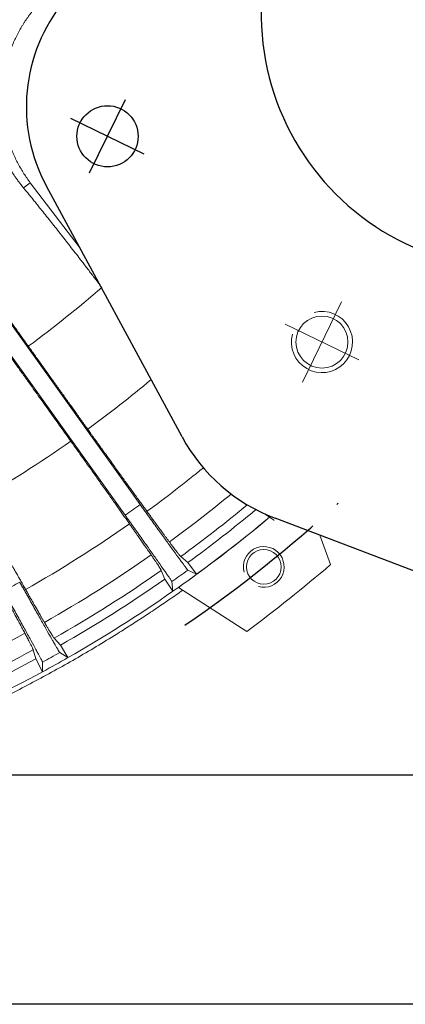
# Model space of a CAD drawing. Units: millimetres. Extents: x -69 to 3251, y -66 to 3656.
# Drawn here: x 2347 to 2423, y 609 to 802 of the extents above; entities that cross this region are included whole.
import ezdxf

# ---------------------------------------------------------------- set-up
doc = ezdxf.new("R2010")
doc.units = ezdxf.units.MM
doc.linetypes.add('CENTER', pattern=[50.8, 31.75, -6.35, 6.35, -6.35])
doc.layers.add('center', color=1, linetype='CENTER', lineweight=18)
doc.layers.add('중신선', color=1, linetype='CENTER')

msp = doc.modelspace()

# ---------------------------------------------------------------- linework, layer by layer
at = {"color": 7, "linetype": 'Continuous', "lineweight": 15}
for p, q in [((2349.571, 770.467), (2348.247, 769.463)), ((2349.571, 770.467), (2359.323, 757.604)), ((2341.502, 748.774), (2371.114, 707.353)), ((2368.173, 705.251), (2338.562, 746.672)), ((2396.426, 704.853), (2396.426, 704.852)), ((2406.306, 701.332), (2408.406, 695.566)), ((2379.07, 697.168), (2380.474, 695.964)), ((2380.474, 695.964), (2382.175, 693.673)), ((2375.235, 694.426), (2375.92, 692.708)), ((2382.175, 693.673), (2380.455, 694.488)), ((2377.537, 690.358), (2375.92, 692.708)), ((2377.323, 692.249), (2377.537, 690.358)), ((2391.987, 682.473), (2378.613, 691.113)), ((2355.516, 679.792), (2354.257, 681.146)), ((2355.516, 679.792), (2356.949, 677.325)), ((2350.626, 677.069), (2350.138, 678.853)), ((2356.949, 677.325), (2355.332, 678.328)), ((2351.969, 674.552), (2350.626, 677.069)), ((2351.968, 676.455), (2351.969, 674.552))]:
    msp.add_line(p, q, dxfattribs=at)
for p, q in [((2379.318, 720.628), (2352.739, 769.78)), ((2425.7, 693.953), (2397.539, 704.668)), ((2307.26, 654.343), (2472.153, 654.343)), ((2499.494, 609.343), (1949.494, 609.343))]:
    msp.add_line(p, q)
for centre, radius in [((2224.494, 909.343), 160), ((2364.71, 779.572), 6)]:
    msp.add_circle(centre, radius)
for centre, radius in [((2406.742, 739.221), 5.1), ((2395.331, 695.121), 3.4)]:
    msp.add_circle(centre, radius, dxfattribs=at)
for centre, radius, start, end in [((2444.827, 803.581), 50, 61.79984, 246.20016), ((2381.567, 785.369), 32.773, 140.68602, 208.40217), ((2409.905, 737.168), 34.773, 208.40217, 249.16905)]:
    msp.add_arc(centre, radius, start, end)
at = {"color": 1, "lineweight": 0}
for centre, radius, start, end in [((2406.742, 739.221), 6, 165, 105), ((2395.331, 695.121), 4, 255, 195)]:
    msp.add_arc(centre, radius, start, end, dxfattribs=at)
at = {"color": 7, "linetype": 'Continuous', "lineweight": 15}
for radius, start, end in [(251.44, 306.03973, 309.2228), (262.511, 306.07441, 309.6772), (267.164, 305.23058, 310.05642), (267.164, 306.17134, 310.05642), (251.44, 299.58973, 305.08027), (282, 306.43758, 310.70528), (262.511, 299.62441, 305.0456), (267.164, 304.94866, 306.17134), (264.311, 299.7167, 304.9533), (267.164, 299.72134, 304.94866), (258.878, 293.14552, 298.62448), (262.511, 293.1744, 298.59559), (265.493, 298.69453, 299.52547), (264.311, 293.2667, 298.5033), (267.164, 298.49866, 299.72134), (267.164, 293.27134, 298.49866)]:
    msp.add_arc((2224.494, 909.343), radius, start, end, dxfattribs=at)
at = {"color": 1, "linetype": 'CENTER'}
msp.add_arc((2224.494, 909.343), 274, 304.54954, 312.59332, dxfattribs=at)
at = {"color": 7, "linetype": 'Continuous', "lineweight": 15}
for points, knots in [([(2350.397, 804.617), (2350.28, 804.476), (2350.047, 804.194), (2349.709, 803.764), (2349.379, 803.327), (2349.058, 802.884), (2348.746, 802.435), (2348.442, 801.979), (2348.148, 801.517), (2347.562, 800.555), (2346.75, 799.053), (2345.983, 797.298), (2345.455, 795.848), (2344.982, 794.351), (2344.508, 792.432), (2344.14, 790.075), (2343.923, 786.895), (2344.124, 783.709), (2344.732, 780.605), (2345.377, 778.355), (2346.063, 776.55), (2346.695, 775.162), (2347.204, 774.157), (2347.749, 773.18), (2348.321, 772.246), (2348.925, 771.34), (2349.354, 770.76), (2349.571, 770.467)], [0, 0, 0, 0, 0.0148667, 0.0297172, 0.0445572, 0.0593927, 0.0742296, 0.089074, 0.1039317, 0.1188086, 0.1807164, 0.2427766, 0.274449, 0.3062174, 0.3704686, 0.4351236, 0.5000736, 0.6295508, 0.6933267, 0.7572315, 0.819739, 0.8503264, 0.881227, 0.9113915, 0.9413319, 0.9703091, 1, 1, 1, 1]), ([(2344.727, 774.677), (2344.774, 774.593), (2344.867, 774.426), (2345.013, 774.167), (2345.165, 773.904), (2345.323, 773.637), (2345.487, 773.365), (2345.656, 773.09), (2345.83, 772.81), (2346.011, 772.527), (2346.252, 772.158), (2346.56, 771.699), (2346.947, 771.148), (2347.357, 770.591), (2347.787, 770.031), (2348.094, 769.651), (2348.247, 769.463)], [0, 0, 0, 0, 0.0567331, 0.1132025, 0.1694181, 0.2253842, 0.2810992, 0.336571, 0.3918077, 0.4468173, 0.5016078, 0.603536, 0.7042923, 0.8039302, 0.9024934, 1, 1, 1, 1]), ([(2348.247, 769.463), (2348.337, 769.354), (2348.516, 769.136), (2348.79, 768.802), (2349.067, 768.463), (2349.347, 768.119), (2349.631, 767.771), (2349.918, 767.417), (2350.209, 767.059), (2350.503, 766.695), (2350.8, 766.327), (2351.101, 765.953), (2351.893, 764.968), (2353.217, 763.31), (2355.131, 760.887), (2357.098, 758.375), (2358.646, 756.378), (2359.744, 754.955), (2360.38, 754.129), (2361.018, 753.298), (2361.657, 752.462), (2362.299, 751.621), (2362.944, 750.776), (2363.374, 750.21), (2363.589, 749.926)], [0, 0, 0, 0, 0.0225454, 0.0450045, 0.0673831, 0.0896871, 0.1119223, 0.1340948, 0.1562107, 0.1782759, 0.2002967, 0.2222792, 0.2442297, 0.3717698, 0.4972242, 0.618464, 0.7384274, 0.7758637, 0.8132036, 0.8504912, 0.8877706, 0.9250859, 0.9624811, 1, 1, 1, 1]), ([(2331.276, 763.78), (2331.331, 763.7), (2331.441, 763.541), (2331.61, 763.295), (2331.781, 763.047), (2331.955, 762.795), (2332.131, 762.541), (2332.308, 762.285), (2332.486, 762.028), (2332.666, 761.769), (2332.847, 761.509), (2333.028, 761.249), (2333.209, 760.988), (2333.391, 760.727), (2333.573, 760.466), (2333.754, 760.206), (2333.935, 759.947), (2334.115, 759.689), (2334.294, 759.433), (2334.472, 759.178), (2334.649, 758.925), (2334.825, 758.674), (2334.999, 758.425), (2335.171, 758.179), (2335.342, 757.936), (2335.51, 757.696), (2335.676, 757.459), (2335.84, 757.226), (2336.001, 756.996), (2336.16, 756.77), (2336.316, 756.548), (2336.469, 756.33), (2336.619, 756.116), (2336.766, 755.907), (2336.91, 755.702), (2337.051, 755.502), (2337.188, 755.307), (2337.322, 755.117), (2337.452, 754.932), (2337.578, 754.753), (2337.701, 754.579), (2337.82, 754.41), (2337.935, 754.247), (2338.046, 754.089), (2338.153, 753.938), (2338.255, 753.792), (2338.354, 753.652), (2338.82, 752.991), (2339.664, 751.795), (2340.919, 750.022), (2342.178, 748.244), (2343.196, 746.81), (2343.963, 745.731), (2344.482, 745), (2345.017, 744.249), (2345.566, 743.477), (2346.131, 742.685), (2346.71, 741.872), (2347.305, 741.038), (2347.915, 740.183), (2348.54, 739.307), (2348.962, 738.716), (2349.176, 738.417)], [0, 0, 0, 0, 0.0168456, 0.0334241, 0.049735, 0.0657784, 0.081554, 0.0970617, 0.1123015, 0.1272735, 0.1419777, 0.1564143, 0.1705835, 0.1844856, 0.1981207, 0.2114894, 0.2245918, 0.2374284, 0.2499997, 0.262306, 0.274348, 0.2861259, 0.2976404, 0.308892, 0.3198813, 0.3306086, 0.3410746, 0.3512799, 0.3612248, 0.3709101, 0.3803362, 0.3895035, 0.3984127, 0.4070641, 0.4154583, 0.4235958, 0.4314769, 0.439102, 0.4464717, 0.4535862, 0.460446, 0.4670513, 0.4734025, 0.4795, 0.4853439, 0.4909346, 0.4962723, 0.5013573, 0.5663258, 0.6289882, 0.6894588, 0.7478584, 0.7709107, 0.7943959, 0.8183281, 0.8427233, 0.8675995, 0.8929771, 0.918879, 0.9453307, 0.9723606, 1, 1, 1, 1]), ([(2349.176, 738.417), (2349.595, 737.831), (2350.436, 736.654), (2351.704, 734.88), (2352.982, 733.093), (2354.268, 731.293), (2355.562, 729.483), (2356.864, 727.663), (2358.174, 725.83), (2359.493, 723.986), (2360.375, 722.753), (2360.818, 722.134)], [0, 0, 0, 0, 0.1079822, 0.2168698, 0.3267005, 0.4372135, 0.548352, 0.6601567, 0.7726698, 0.8859355, 1, 1, 1, 1]), ([(2345.878, 736.061), (2346.299, 735.472), (2347.141, 734.294), (2348.406, 732.526), (2349.905, 730.429), (2351.637, 728.006), (2353.6, 725.259), (2355.56, 722.515), (2356.866, 720.688), (2357.518, 719.775)], [0, 0, 0, 0, 0.1084105, 0.2169908, 0.3257433, 0.4946659, 0.6633434, 0.8317849, 1, 1, 1, 1]), ([(2360.818, 722.134), (2360.909, 722.007), (2361.097, 721.743), (2361.39, 721.334), (2361.701, 720.9), (2362.031, 720.439), (2362.38, 719.952), (2362.746, 719.441), (2363.13, 718.906), (2363.532, 718.347), (2364.074, 717.591), (2364.746, 716.656), (2365.534, 715.561), (2366.304, 714.491), (2367.015, 713.504), (2367.673, 712.592), (2368.284, 711.747), (2368.892, 710.905), (2369.496, 710.069), (2370.096, 709.24), (2370.691, 708.419), (2371.279, 707.608), (2371.861, 706.807), (2372.238, 706.288), (2372.428, 706.026)], [0, 0, 0, 0, 0.0211588, 0.04382631, 0.06799514, 0.09365951, 0.12081544, 0.149461, 0.17959642, 0.21122426, 0.24434936, 0.30855231, 0.37240192, 0.43596603, 0.49929486, 0.55173253, 0.60496664, 0.65900745, 0.71385946, 0.76952105, 0.82598417, 0.88323406, 0.94124897, 1, 1, 1, 1]), ([(2357.518, 719.775), (2357.616, 719.639), (2357.81, 719.367), (2358.102, 718.958), (2358.393, 718.55), (2358.685, 718.141), (2358.976, 717.733), (2359.267, 717.325), (2359.558, 716.917), (2359.848, 716.51), (2360.138, 716.102), (2360.831, 715.13), (2361.922, 713.595), (2363.392, 711.524), (2364.847, 709.47), (2365.983, 707.862), (2366.822, 706.675), (2367.381, 705.881), (2367.932, 705.1), (2368.475, 704.329), (2368.826, 703.829), (2369.003, 703.578)], [0, 0, 0, 0, 0.0226354, 0.0452844, 0.0679558, 0.0906585, 0.1134012, 0.1361926, 0.1590415, 0.1819564, 0.2049459, 0.2280185, 0.3471256, 0.4688428, 0.5956603, 0.7258798, 0.77971, 0.8339818, 0.8887512, 0.9440729, 1, 1, 1, 1]), ([(2348.652, 690.695), (2348.577, 690.828), (2348.426, 691.092), (2348.198, 691.495), (2347.968, 691.901), (2347.737, 692.31), (2347.504, 692.722), (2347.269, 693.137), (2347.032, 693.555), (2346.794, 693.977), (2346.554, 694.402), (2346.001, 695.382), (2345.12, 696.944), (2343.888, 699.134), (2342.644, 701.35), (2341.642, 703.14), (2340.893, 704.478), (2340.401, 705.358), (2339.909, 706.239), (2339.417, 707.122), (2339.089, 707.711), (2338.925, 708.005)], [0, 0, 0, 0, 0.0278874, 0.0556199, 0.0832038, 0.1106456, 0.1379519, 0.1651294, 0.1921847, 0.2191249, 0.2459568, 0.2726874, 0.4026439, 0.5292586, 0.6511977, 0.7705582, 0.8169052, 0.8629525, 0.90877, 0.9544286, 1, 1, 1, 1]), ([(2371.114, 707.353), (2371.2, 707.231), (2371.374, 706.988), (2371.635, 706.624), (2371.895, 706.261), (2372.155, 705.897), (2372.415, 705.535), (2372.674, 705.172), (2373.142, 704.52), (2373.811, 703.588), (2374.662, 702.405), (2375.478, 701.271), (2376.498, 699.857), (2377.659, 698.254), (2378.639, 696.907), (2379.277, 696.037), (2379.68, 695.491), (2380.004, 695.057), (2380.205, 694.792), (2380.324, 694.64), (2380.391, 694.557), (2380.437, 694.503), (2380.449, 694.493), (2380.455, 694.488)], [0, 0, 0, 0, 0.0193619, 0.0387146, 0.0580697, 0.0774386, 0.0968328, 0.1162637, 0.1357426, 0.2021705, 0.2682455, 0.3329413, 0.3967643, 0.5208207, 0.6409832, 0.7003325, 0.7589665, 0.8181481, 0.8773657, 0.907689, 0.9381722, 0.9689113, 1, 1, 1, 1]), ([(2377.323, 692.249), (2377.322, 692.252), (2377.32, 692.258), (2377.311, 692.276), (2377.296, 692.302), (2377.276, 692.336), (2377.25, 692.377), (2377.218, 692.427), (2377.181, 692.484), (2377.097, 692.612), (2376.931, 692.86), (2376.625, 693.306), (2376.239, 693.864), (2375.622, 694.749), (2374.665, 696.113), (2373.524, 697.729), (2372.516, 699.152), (2371.708, 700.291), (2370.863, 701.479), (2370.134, 702.504), (2369.538, 703.339), (2369.084, 703.975), (2368.629, 704.613), (2368.325, 705.038), (2368.173, 705.251)], [0, 0, 0, 0, 0.0155866, 0.0310758, 0.0464791, 0.0618082, 0.0770747, 0.0922906, 0.1074679, 0.1226189, 0.1818053, 0.2410002, 0.2996065, 0.3589724, 0.4791302, 0.6031887, 0.666994, 0.7317173, 0.797778, 0.8642381, 0.8982902, 0.932227, 0.9661098, 1, 1, 1, 1]), ([(2372.428, 706.026), (2372.512, 705.911), (2372.68, 705.68), (2372.927, 705.341), (2373.171, 705.006), (2373.411, 704.675), (2373.649, 704.35), (2373.882, 704.031), (2374.111, 703.716), (2374.337, 703.408), (2374.558, 703.106), (2374.774, 702.81), (2374.987, 702.521), (2375.194, 702.238), (2375.397, 701.962), (2375.594, 701.693), (2375.787, 701.432), (2375.974, 701.178), (2376.156, 700.931), (2376.332, 700.693), (2376.502, 700.462), (2376.668, 700.24), (2376.773, 700.098), (2376.825, 700.027)], [0, 0, 0, 0, 0.0460826, 0.0923664, 0.1388447, 0.1855103, 0.2323564, 0.2793755, 0.3265602, 0.3739028, 0.4213956, 0.4690306, 0.5167997, 0.5646948, 0.6127074, 0.660829, 0.7090511, 0.757365, 0.8057618, 0.8542328, 0.9027688, 0.9513609, 1, 1, 1, 1]), ([(2395.604, 705.472), (2395.639, 705.445), (2395.794, 705.324), (2396.066, 705.117), (2396.308, 704.939), (2396.426, 704.853)], [0.64828279, 0.64828279, 0.64828279, 0.64828279, 0.69357607, 0.85015553, 1, 1, 1, 1]), ([(2396.426, 704.852), (2396.691, 704.686), (2397.014, 704.49), (2397.339, 704.3), (2397.394, 704.268)], [0.129782853, 0.129782853, 0.129782853, 0.129782853, 0.189584651, 0.201806662, 0.201806662, 0.201806662, 0.201806662]), ([(2369.003, 703.578), (2369.075, 703.475), (2369.22, 703.269), (2369.432, 702.966), (2369.642, 702.667), (2369.848, 702.373), (2370.051, 702.084), (2370.387, 701.605), (2370.842, 700.954), (2371.397, 700.158), (2371.919, 699.41), (2372.351, 698.787), (2372.705, 698.276), (2372.992, 697.86), (2373.168, 697.604), (2373.256, 697.476)], [0, 0, 0, 0, 0.0406974, 0.0813744, 0.1220414, 0.1627084, 0.2033856, 0.2440833, 0.3684558, 0.4928707, 0.6190385, 0.7452495, 0.8301625, 0.9150484, 1, 1, 1, 1]), ([(2376.825, 700.027), (2376.87, 699.967), (2376.959, 699.848), (2377.086, 699.677), (2377.209, 699.513), (2377.326, 699.357), (2377.438, 699.207), (2377.545, 699.065), (2377.648, 698.929), (2377.746, 698.8), (2377.839, 698.677), (2377.928, 698.56), (2378.013, 698.449), (2378.093, 698.344), (2378.17, 698.245), (2378.242, 698.152), (2378.31, 698.063), (2378.375, 697.981), (2378.436, 697.903), (2378.532, 697.782), (2378.656, 697.628), (2378.792, 697.464), (2378.908, 697.33), (2379.004, 697.228), (2379.047, 697.188), (2379.07, 697.168)], [0, 0, 0, 0, 0.027862, 0.0556749, 0.0834475, 0.1111878, 0.1389034, 0.1666014, 0.1942883, 0.2219699, 0.2496518, 0.2773388, 0.3050353, 0.332745, 0.3604715, 0.3882176, 0.4159857, 0.4437777, 0.4715953, 0.4994394, 0.5826282, 0.6743306, 0.7745367, 0.8831602, 1, 1, 1, 1]), ([(2373.256, 697.476), (2373.299, 697.413), (2373.386, 697.287), (2373.509, 697.107), (2373.628, 696.933), (2373.743, 696.765), (2373.853, 696.603), (2373.958, 696.448), (2374.154, 696.157), (2374.414, 695.77), (2374.694, 695.344), (2374.915, 694.998), (2375.058, 694.765), (2375.146, 694.61), (2375.203, 694.502), (2375.224, 694.452), (2375.235, 694.426)], [0, 0, 0, 0, 0.0283967, 0.056977, 0.0857504, 0.1147265, 0.1439145, 0.1733235, 0.2029624, 0.3171462, 0.4363858, 0.5647487, 0.7021291, 0.7934903, 0.892766, 1, 1, 1, 1]), ([(2347.495, 692.161), (2347.567, 692.03), (2347.713, 691.769), (2347.93, 691.378), (2348.148, 690.988), (2348.366, 690.598), (2348.583, 690.208), (2348.801, 689.819), (2349.192, 689.118), (2349.752, 688.116), (2350.464, 686.845), (2351.148, 685.627), (2352.003, 684.108), (2352.976, 682.384), (2353.799, 680.936), (2354.335, 680), (2354.674, 679.412), (2354.948, 678.944), (2355.118, 678.658), (2355.218, 678.494), (2355.276, 678.403), (2355.316, 678.344), (2355.326, 678.334), (2355.332, 678.328)], [0, 0, 0, 0, 0.0193613, 0.0387135, 0.058068, 0.0774364, 0.09683, 0.1162603, 0.1357387, 0.2021652, 0.2682389, 0.3329339, 0.3967561, 0.5208121, 0.6409753, 0.7003254, 0.7589601, 0.818143, 0.8773618, 0.907686, 0.9381702, 0.9689103, 1, 1, 1, 1]), ([(2379.456, 690.569), (2379.018, 690.259), (2378.141, 689.641), (2376.82, 688.723), (2375.494, 687.813), (2374.162, 686.911), (2372.824, 686.017), (2371.482, 685.131), (2370.134, 684.253), (2368.78, 683.383), (2367.421, 682.521), (2363.827, 680.271), (2357.926, 676.746), (2349.598, 672.163), (2341.113, 667.877), (2332.481, 663.896), (2323.713, 660.223), (2311.859, 655.743), (2296.753, 650.935), (2278.265, 646.466), (2259.507, 643.317), (2240.573, 641.505), (2224.726, 641.116), (2212.058, 641.48), (2202.572, 642.089), (2193.113, 643.033), (2186.181, 643.976), (2181.75, 644.674), (2180.451, 644.89), (2179.801, 644.999)], [0, 0, 0, 0, 0.0076575, 0.0153142, 0.0229705, 0.0306265, 0.0382825, 0.0459389, 0.0535959, 0.0612537, 0.0689128, 0.0765732, 0.1218064, 0.1670422, 0.2122754, 0.2575112, 0.3027444, 0.3479802, 0.4384349, 0.5288897, 0.6193445, 0.7097992, 0.800254, 0.8454872, 0.890723, 0.9359562, 0.981192, 0.9905969, 1, 1, 1, 1]), ([(2351.968, 676.455), (2351.967, 676.458), (2351.967, 676.464), (2351.959, 676.483), (2351.948, 676.511), (2351.931, 676.547), (2351.91, 676.591), (2351.884, 676.643), (2351.854, 676.704), (2351.784, 676.841), (2351.647, 677.106), (2351.393, 677.584), (2351.072, 678.182), (2350.558, 679.131), (2349.761, 680.594), (2348.808, 682.328), (2347.967, 683.855), (2347.291, 685.078), (2346.586, 686.353), (2345.976, 687.453), (2345.478, 688.35), (2345.099, 689.033), (2344.718, 689.717), (2344.464, 690.174), (2344.337, 690.402)], [0, 0, 0, 0, 0.0155895, 0.0310817, 0.0464879, 0.0618198, 0.0770891, 0.0923079, 0.1074881, 0.1226419, 0.1818357, 0.2410382, 0.2996489, 0.3590195, 0.479181, 0.6032371, 0.667038, 0.7317566, 0.7978094, 0.8642613, 0.8983076, 0.9322386, 0.9661156, 1, 1, 1, 1]), ([(2352.347, 684.24), (2352.309, 684.307), (2352.231, 684.439), (2352.111, 684.648), (2351.987, 684.862), (2351.858, 685.084), (2351.727, 685.312), (2351.502, 685.701), (2351.171, 686.276), (2350.718, 687.068), (2350.236, 687.91), (2349.788, 688.697), (2349.38, 689.413), (2349.023, 690.041), (2348.775, 690.477), (2348.652, 690.695)], [0, 0, 0, 0, 0.0424848, 0.0849464, 0.1273964, 0.1698463, 0.2123078, 0.2547925, 0.380966, 0.5071824, 0.6315491, 0.7559581, 0.8373006, 0.9186207, 1, 1, 1, 1]), ([(2344.973, 688.647), (2345.033, 688.536), (2345.154, 688.315), (2345.332, 687.99), (2345.506, 687.67), (2345.678, 687.355), (2345.847, 687.044), (2346.127, 686.53), (2346.507, 685.832), (2346.969, 684.979), (2347.403, 684.177), (2347.763, 683.509), (2348.056, 682.962), (2348.295, 682.516), (2348.441, 682.243), (2348.514, 682.106)], [0, 0, 0, 0, 0.0407098, 0.0813993, 0.1220787, 0.1627581, 0.2034478, 0.244158, 0.3685427, 0.49297, 0.6191252, 0.7453235, 0.8302118, 0.9150731, 1, 1, 1, 1]), ([(2354.257, 681.146), (2354.248, 681.156), (2354.23, 681.176), (2354.198, 681.215), (2354.163, 681.26), (2354.125, 681.312), (2354.084, 681.37), (2354.007, 681.481), (2353.877, 681.679), (2353.66, 682.027), (2353.395, 682.462), (2353.135, 682.897), (2352.908, 683.282), (2352.733, 683.579), (2352.548, 683.895), (2352.414, 684.125), (2352.347, 684.24)], [0, 0, 0, 0, 0.0545576, 0.1071273, 0.1577136, 0.2063216, 0.252957, 0.2976265, 0.4349379, 0.5632886, 0.682545, 0.796795, 0.8485654, 0.8996568, 0.9501181, 1, 1, 1, 1]), ([(2348.514, 682.106), (2348.547, 682.043), (2348.614, 681.918), (2348.709, 681.739), (2348.802, 681.564), (2348.891, 681.396), (2348.976, 681.233), (2349.059, 681.077), (2349.138, 680.926), (2349.214, 680.78), (2349.37, 680.48), (2349.581, 680.07), (2349.784, 679.663), (2349.93, 679.361), (2350.014, 679.177), (2350.066, 679.055), (2350.098, 678.975), (2350.123, 678.906), (2350.133, 678.871), (2350.138, 678.853)], [0, 0, 0, 0, 0.0263278, 0.05281823, 0.07947903, 0.1063178, 0.13334197, 0.16055884, 0.18797554, 0.21559905, 0.24343621, 0.368169, 0.49942102, 0.60881871, 0.72510536, 0.78926693, 0.85652629, 0.92574774, 1, 1, 1, 1])]:
    msp.add_open_spline(points, degree=3, knots=knots, dxfattribs=at)
for points in [[(2363.589, 749.926), (2358.945, 745.874), (2354.131, 742.032), (2349.176, 738.417)], [(2373.249, 731.851), (2369.209, 728.466), (2365.061, 725.224), (2360.818, 722.134)], [(2357.518, 719.775), (2351.482, 715.54), (2345.269, 711.611), (2338.925, 708.005)], [(2388.953, 709.416), (2384.997, 706.162), (2380.951, 703.03), (2376.825, 700.027)], [(2371.114, 707.353), (2370.141, 706.647), (2369.161, 705.946), (2368.173, 705.251)], [(2380.474, 695.964), (2385.019, 699.286), (2389.457, 702.753), (2393.781, 706.359)], [(2373.256, 697.476), (2366.469, 692.711), (2359.482, 688.292), (2352.347, 684.24)], [(2380.455, 694.488), (2379.416, 693.734), (2378.372, 692.988), (2377.323, 692.249)], [(2347.495, 692.161), (2346.449, 691.568), (2345.396, 690.982), (2344.337, 690.402)]]:
    msp.add_open_spline(points, degree=3, dxfattribs=at)
at = {"layer": 'center'}
for p, q in [((2410.59, 747.11), (2402.895, 731.332)), ((2399.547, 742.73), (2413.938, 735.711))]:
    msp.add_line(p, q, dxfattribs=at)
at = {"layer": '중신선'}
for p, q in [((2361.203, 772.382), (2368.217, 786.762)), ((2371.9, 776.065), (2357.52, 783.079))]:
    msp.add_line(p, q, dxfattribs=at)

doc.saveas('drawing.dxf')
